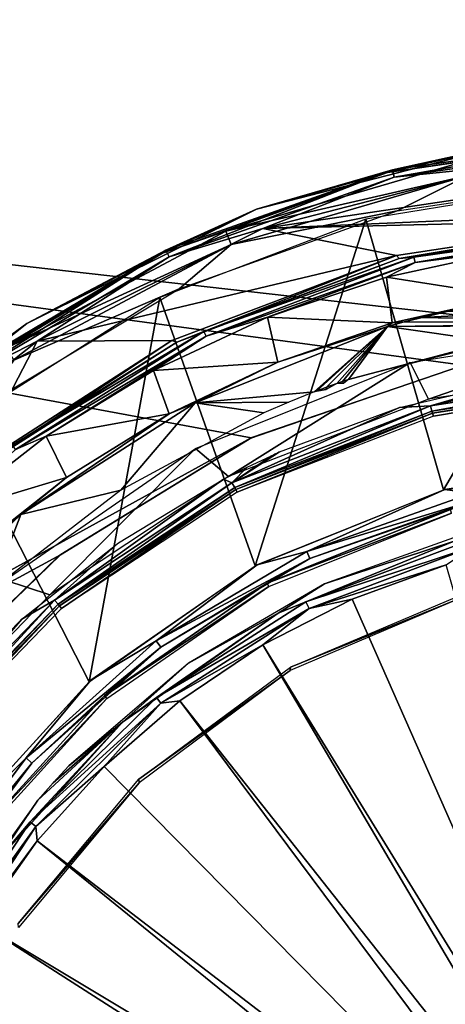
# Model space of a CAD drawing. Units: millimetres. Extents: x -188 to 188, y -160 to 0.
# Drawn here: x -16 to -6, y -66 to -42 of the extents above; entities that cross this region are included whole.
import ezdxf

# ---------------------------------------------------------------- set-up
doc = ezdxf.new("R2010")
doc.units = ezdxf.units.MM
doc.header["$LTSCALE"] = 81.481473
for name, color, linetype in [('118', 7, 'CONTINUOUS'), ('12', 7, 'CONTINUOUS'), ('13', 7, 'CONTINUOUS'), ('138', 7, 'CONTINUOUS'), ('148', 7, 'CONTINUOUS'), ('151', 7, 'CONTINUOUS'), ('154', 7, 'CONTINUOUS'), ('155', 7, 'CONTINUOUS'), ('162', 7, 'CONTINUOUS'), ('19', 7, 'CONTINUOUS'), ('20', 7, 'CONTINUOUS'), ('21', 7, 'CONTINUOUS'), ('25', 7, 'CONTINUOUS'), ('26', 7, 'CONTINUOUS'), ('27', 7, 'CONTINUOUS'), ('28', 7, 'CONTINUOUS'), ('29', 7, 'CONTINUOUS'), ('30', 7, 'CONTINUOUS'), ('31', 7, 'CONTINUOUS'), ('32', 7, 'CONTINUOUS'), ('33', 7, 'CONTINUOUS'), ('39', 7, 'CONTINUOUS'), ('7', 7, 'CONTINUOUS'), ('71', 7, 'CONTINUOUS'), ('76', 7, 'CONTINUOUS')]:
    doc.layers.add(name, color=color, linetype=linetype)

msp = doc.modelspace()

# ---------------------------------------------------------------- linework, layer by layer
at = {"layer": '118', "linetype": 'CONTINUOUS'}
for points in [[(179.722, -3.104, -33.798), (-179.695, -147.306, -33.798), (-179.721, -3.104, -33.798), (179.722, -3.104, -33.798)], [(-178.493, -148.26, -33.798), (-179.695, -147.306, -33.798), (179.722, -3.104, -33.798), (-178.493, -148.26, -33.798)], [(-177.189, -149.066, -33.798), (-178.493, -148.26, -33.798), (179.722, -3.104, -33.798), (-177.189, -149.066, -33.798)], [(-175.824, -149.712, -33.798), (-177.189, -149.066, -33.798), (179.722, -3.104, -33.798), (-175.824, -149.712, -33.798)], [(-172.918, -150.698, -33.798), (-175.824, -149.712, -33.798), (179.722, -3.104, -33.798), (-172.918, -150.698, -33.798)], [(-169.907, -151.378, -33.798), (-172.918, -150.698, -33.798), (179.722, -3.104, -33.798), (-169.907, -151.378, -33.798)], [(-166.853, -151.849, -33.798), (-169.907, -151.378, -33.798), (179.722, -3.104, -33.798), (-166.853, -151.849, -33.798)], [(-165.216, -152.037, -33.798), (-166.853, -151.849, -33.798), (179.722, -3.104, -33.798), (-165.216, -152.037, -33.798)], [(-163.514, -152.197, -33.798), (-165.216, -152.037, -33.798), (179.722, -3.104, -33.798), (-163.514, -152.197, -33.798)], [(-161.823, -152.327, -33.798), (-163.514, -152.197, -33.798), (179.722, -3.104, -33.798), (-161.823, -152.327, -33.798)], [(-160.128, -152.428, -33.798), (-161.823, -152.327, -33.798), (179.722, -3.104, -33.798), (-160.128, -152.428, -33.798)], [(-128.116, -153.979, -33.798), (-160.128, -152.428, -33.798), (179.722, -3.104, -33.798), (-128.116, -153.979, -33.798)], [(-96.099, -155.185, -33.798), (-128.116, -153.979, -33.798), (179.722, -3.104, -33.798), (-96.099, -155.185, -33.798)], [(-64.075, -156.046, -33.798), (-96.099, -155.185, -33.798), (179.722, -3.104, -33.798), (-64.075, -156.046, -33.798)], [(-32.043, -156.563, -33.798), (-64.075, -156.046, -33.798), (179.722, -3.104, -33.798), (-32.043, -156.563, -33.798)], [(0, -156.735, -33.798), (-32.043, -156.563, -33.798), (179.722, -3.104, -33.798), (0, -156.735, -33.798)]]:
    msp.add_3dface(points, dxfattribs=at)
at = {"layer": '12', "linetype": 'CONTINUOUS'}
for points in [[(-6.248, -51.597, -5.821), (-2.522, -50.736, -5.804), (-1.088, -50.802, -5.821), (-6.248, -51.597, -5.821)], [(-3.941, -50.926, -5.804), (-2.522, -50.736, -5.804), (-6.248, -51.597, -5.821), (-3.941, -50.926, -5.804)], [(-6.21, -51.727, -5.931), (-6.248, -51.597, -5.821), (-1.088, -50.802, -5.821), (-6.21, -51.727, -5.931)], [(-1.082, -50.937, -5.931), (-6.21, -51.727, -5.931), (-1.088, -50.802, -5.821), (-1.082, -50.937, -5.931)], [(-7.003, -51.632, -5.804), (-3.941, -50.926, -5.804), (-6.248, -51.597, -5.821), (-7.003, -51.632, -5.804)], [(-1.082, -50.937, -5.931), (-6.196, -51.777, -6.096), (-6.21, -51.727, -5.931), (-1.082, -50.937, -5.931)], [(-1.08, -50.988, -6.096), (-6.196, -51.777, -6.096), (-1.082, -50.937, -5.931), (-1.08, -50.988, -6.096)], [(-11.117, -53.479, -5.821), (-7.003, -51.632, -5.804), (-6.248, -51.597, -5.821), (-11.117, -53.479, -5.821)], [(-11.049, -53.597, -5.931), (-11.117, -53.479, -5.821), (-6.248, -51.597, -5.821), (-11.049, -53.597, -5.931)], [(-9.948, -52.726, -5.804), (-7.003, -51.632, -5.804), (-11.117, -53.479, -5.821), (-9.948, -52.726, -5.804)], [(-6.21, -51.727, -5.931), (-11.049, -53.597, -5.931), (-6.248, -51.597, -5.821), (-6.21, -51.727, -5.931)], [(-6.21, -51.727, -5.931), (-11.025, -53.642, -6.096), (-11.049, -53.597, -5.931), (-6.21, -51.727, -5.931)], [(-6.196, -51.777, -6.096), (-11.025, -53.642, -6.096), (-6.21, -51.727, -5.931), (-6.196, -51.777, -6.096)], [(-10.047, -52.771, -5.804), (-9.948, -52.726, -5.804), (-11.117, -53.479, -5.821), (-10.047, -52.771, -5.804)], [(-10.146, -52.816, -5.804), (-10.047, -52.771, -5.804), (-11.117, -53.479, -5.821), (-10.146, -52.816, -5.804)], [(-10.739, -53.096, -5.804), (-10.146, -52.816, -5.804), (-11.117, -53.479, -5.821), (-10.739, -53.096, -5.804)], [(-11.324, -53.393, -5.804), (-10.739, -53.096, -5.804), (-11.117, -53.479, -5.821), (-11.324, -53.393, -5.804)], [(-15.469, -56.36, -5.821), (-11.324, -53.393, -5.804), (-11.117, -53.479, -5.821), (-15.469, -56.36, -5.821)], [(-13.899, -54.952, -5.804), (-11.324, -53.393, -5.804), (-15.469, -56.36, -5.821), (-13.899, -54.952, -5.804)], [(-15.376, -56.459, -5.931), (-15.469, -56.36, -5.821), (-11.117, -53.479, -5.821), (-15.376, -56.459, -5.931)], [(-11.049, -53.597, -5.931), (-15.376, -56.459, -5.931), (-11.117, -53.479, -5.821), (-11.049, -53.597, -5.931)], [(-11.049, -53.597, -5.931), (-15.343, -56.498, -6.096), (-15.376, -56.459, -5.931), (-11.049, -53.597, -5.931)], [(-11.025, -53.642, -6.096), (-15.343, -56.498, -6.096), (-11.049, -53.597, -5.931), (-11.025, -53.642, -6.096)], [(-16.273, -56.826, -5.804), (-13.899, -54.952, -5.804), (-15.469, -56.36, -5.821), (-16.273, -56.826, -5.804)], [(-19.104, -60.108, -5.821), (-16.273, -56.826, -5.804), (-15.469, -56.36, -5.821), (-19.104, -60.108, -5.821)], [(-18.99, -60.182, -5.931), (-19.104, -60.108, -5.821), (-15.469, -56.36, -5.821), (-18.99, -60.182, -5.931)], [(-15.376, -56.459, -5.931), (-18.99, -60.182, -5.931), (-15.469, -56.36, -5.821), (-15.376, -56.459, -5.931)], [(-15.376, -56.459, -5.931), (-18.948, -60.212, -6.096), (-18.99, -60.182, -5.931), (-15.376, -56.459, -5.931)], [(-15.343, -56.498, -6.096), (-18.948, -60.212, -6.096), (-15.376, -56.459, -5.931), (-15.343, -56.498, -6.096)], [(-18.474, -59.068, -5.804), (-16.273, -56.826, -5.804), (-19.104, -60.108, -5.821), (-18.474, -59.068, -5.804)]]:
    msp.add_3dface(points, dxfattribs=at)
at = {"layer": '13', "linetype": 'CONTINUOUS'}
for points in [[(-1.08, -50.988, -6.096), (-6.176, -51.852, -15), (-6.196, -51.777, -6.096), (-1.08, -50.988, -6.096)], [(-1.076, -51.066, -15), (-6.176, -51.852, -15), (-1.08, -50.988, -6.096), (-1.076, -51.066, -15)], [(-6.196, -51.777, -6.096), (-10.989, -53.711, -15), (-11.025, -53.642, -6.096), (-6.196, -51.777, -6.096)], [(-6.176, -51.852, -15), (-10.989, -53.711, -15), (-6.196, -51.777, -6.096), (-6.176, -51.852, -15)], [(-11.025, -53.642, -6.096), (-15.293, -56.558, -15), (-15.343, -56.498, -6.096), (-11.025, -53.642, -6.096)], [(-10.989, -53.711, -15), (-15.293, -56.558, -15), (-11.025, -53.642, -6.096), (-10.989, -53.711, -15)], [(-15.343, -56.498, -6.096), (-18.887, -60.26, -15), (-18.948, -60.212, -6.096), (-15.343, -56.498, -6.096)], [(-15.293, -56.558, -15), (-18.887, -60.26, -15), (-15.343, -56.498, -6.096), (-15.293, -56.558, -15)]]:
    msp.add_3dface(points, dxfattribs=at)
at = {"layer": '138', "linetype": 'CONTINUOUS'}
for points in [[(-60.359, -43.191, -10.198), (0, -28.296, -10.481), (-60.068, -6.647, -11.587), (-60.359, -43.191, -10.198)], [(0, -50, -9.786), (0, -28.296, -10.481), (-60.359, -43.191, -10.198), (0, -50, -9.786)], [(-5.452, -50.602, -9.774), (0, -50, -9.786), (-60.359, -43.191, -10.198), (-5.452, -50.602, -9.774)], [(-10.645, -52.379, -9.741), (-5.452, -50.602, -9.774), (-60.359, -43.191, -10.198), (-10.645, -52.379, -9.741)], [(-60.359, -79.718, -9.755), (-10.645, -52.379, -9.741), (-60.359, -43.191, -10.198), (-60.359, -79.718, -9.755)], [(-15.322, -55.245, -9.694), (-10.645, -52.379, -9.741), (-60.359, -79.718, -9.755), (-15.322, -55.245, -9.694)], [(-19.236, -59.033, -9.639), (-15.322, -55.245, -9.694), (-60.359, -79.718, -9.755), (-19.236, -59.033, -9.639)]]:
    msp.add_3dface(points, dxfattribs=at)
at = {"layer": '148', "linetype": 'CONTINUOUS'}
for points in [[(-10.689, -52.4, -9.741), (-10.631, -52.373, -19.744), (-5.465, -50.605, -9.774), (-10.689, -52.4, -9.741)], [(-10.631, -52.373, -19.744), (-5.442, -50.599, -19.777), (-5.465, -50.605, -9.774), (-10.631, -52.373, -19.744)], [(-15.39, -55.298, -9.693), (-15.31, -55.237, -19.696), (-10.689, -52.4, -9.741), (-15.39, -55.298, -9.693)], [(-15.31, -55.237, -19.696), (-10.631, -52.373, -19.744), (-10.689, -52.4, -9.741), (-15.31, -55.237, -19.696)], [(-19.228, -59.023, -19.641), (-15.31, -55.237, -19.696), (-15.39, -55.298, -9.693), (-19.228, -59.023, -19.641)], [(-19.31, -59.121, -9.638), (-19.228, -59.023, -19.641), (-15.39, -55.298, -9.693), (-19.31, -59.121, -9.638)]]:
    msp.add_3dface(points, dxfattribs=at)
at = {"layer": '151', "linetype": 'CONTINUOUS'}
for points in [[(-5.662, -54.914, -0.491), (-5.203, -54.655, -8.007), (-8.844, -55.953, -8.007), (-5.662, -54.914, -0.491)], [(-9.982, -56.674, -0.491), (-5.662, -54.914, -0.491), (-8.844, -55.953, -8.007), (-9.982, -56.674, -0.491)], [(-12.185, -57.897, -8.007), (-9.982, -56.674, -0.491), (-8.844, -55.953, -8.007), (-12.185, -57.897, -8.007)], [(-13.804, -59.348, -0.491), (-9.982, -56.674, -0.491), (-12.185, -57.897, -8.007), (-13.804, -59.348, -0.491)], [(-15.114, -60.42, -8.007), (-13.804, -59.348, -0.491), (-12.185, -57.897, -8.007), (-15.114, -60.42, -8.007)], [(-16.935, -62.805, -0.491), (-13.804, -59.348, -0.491), (-15.877, -61.255, -8.007), (-16.935, -62.805, -0.491)], [(-15.877, -61.255, -8.007), (-13.804, -59.348, -0.491), (-15.501, -60.833, -8.007), (-15.877, -61.255, -8.007)], [(-15.501, -60.833, -8.007), (-13.804, -59.348, -0.491), (-15.114, -60.42, -8.007), (-15.501, -60.833, -8.007)], [(-18.112, -64.372, -8.007), (-16.935, -62.805, -0.491), (-15.877, -61.255, -8.007), (-18.112, -64.372, -8.007)]]:
    msp.add_3dface(points, dxfattribs=at)
at = {"layer": '154', "linetype": 'CONTINUOUS'}
for points in [[(-5.662, -54.914, -0.491), (-9.982, -56.674, -0.491), (-9.305, -56.397, -0.247), (-5.662, -54.914, -0.491)], [(-5.234, -54.869, -0.247), (-5.662, -54.914, -0.491), (-9.305, -56.397, -0.247), (-5.234, -54.869, -0.247)], [(-5.234, -54.869, -0.247), (-9.305, -56.397, -0.247), (-5.189, -55.044, -0.067), (-5.234, -54.869, -0.247)], [(-9.305, -56.397, -0.247), (-9.224, -56.559, -0.067), (-5.189, -55.044, -0.067), (-9.305, -56.397, -0.247)], [(-9.224, -56.559, -0.067), (-5.865, -55.488), (-5.189, -55.044, -0.067), (-9.224, -56.559, -0.067)], [(-8.17, -56.335), (-5.865, -55.488), (-9.224, -56.559, -0.067), (-8.17, -56.335)], [(-9.305, -56.397, -0.247), (-9.982, -56.674, -0.491), (-12.97, -58.739, -0.247), (-9.305, -56.397, -0.247)], [(-9.305, -56.397, -0.247), (-12.97, -58.739, -0.247), (-9.224, -56.559, -0.067), (-9.305, -56.397, -0.247)], [(-10.357, -57.454), (-8.17, -56.335), (-9.224, -56.559, -0.067), (-10.357, -57.454)], [(-9.982, -56.674, -0.491), (-13.804, -59.348, -0.491), (-12.97, -58.739, -0.247), (-9.982, -56.674, -0.491)], [(-12.97, -58.739, -0.247), (-12.857, -58.879, -0.067), (-9.224, -56.559, -0.067), (-12.97, -58.739, -0.247)], [(-12.857, -58.879, -0.067), (-10.357, -57.454), (-9.224, -56.559, -0.067), (-12.857, -58.879, -0.067)], [(-12.392, -58.827), (-10.357, -57.454), (-12.857, -58.879, -0.067), (-12.392, -58.827)], [(-12.97, -58.739, -0.247), (-13.804, -59.348, -0.491), (-16.067, -61.79, -0.247), (-12.97, -58.739, -0.247)], [(-12.97, -58.739, -0.247), (-16.067, -61.79, -0.247), (-12.857, -58.879, -0.067), (-12.97, -58.739, -0.247)], [(-14.248, -60.436), (-12.392, -58.827), (-12.857, -58.879, -0.067), (-14.248, -60.436)], [(-16.067, -61.79, -0.247), (-15.928, -61.905, -0.067), (-12.857, -58.879, -0.067), (-16.067, -61.79, -0.247)], [(-15.928, -61.905, -0.067), (-14.248, -60.436), (-12.857, -58.879, -0.067), (-15.928, -61.905, -0.067)], [(-13.804, -59.348, -0.491), (-16.935, -62.805, -0.491), (-16.067, -61.79, -0.247), (-13.804, -59.348, -0.491)], [(-15.897, -62.256), (-14.248, -60.436), (-15.928, -61.905, -0.067), (-15.897, -62.256)], [(-16.067, -61.79, -0.247), (-16.935, -62.805, -0.491), (-18.462, -65.42, -0.247), (-16.067, -61.79, -0.247)], [(-16.067, -61.79, -0.247), (-18.462, -65.42, -0.247), (-15.928, -61.905, -0.067), (-16.067, -61.79, -0.247)], [(-18.462, -65.42, -0.247), (-18.302, -65.503, -0.067), (-15.928, -61.905, -0.067), (-18.462, -65.42, -0.247)], [(-18.302, -65.503, -0.067), (-15.897, -62.256), (-15.928, -61.905, -0.067), (-18.302, -65.503, -0.067)], [(-17.315, -64.261), (-15.897, -62.256), (-18.302, -65.503, -0.067), (-17.315, -64.261)]]:
    msp.add_3dface(points, dxfattribs=at)
at = {"layer": '155', "linetype": 'CONTINUOUS'}
for points in [[(-0.835, -72.921, 0.216), (-5.865, -55.488), (-8.17, -56.335), (-0.835, -72.921, 0.216)], [(-0.835, -72.921, 0.216), (-8.17, -56.335), (-10.357, -57.454), (-0.835, -72.921, 0.216)], [(-1.2, -72.971, 0.214), (-10.357, -57.454), (-12.392, -58.827), (-1.2, -72.971, 0.214)], [(-1.2, -72.971, 0.214), (-0.835, -72.921, 0.216), (-10.357, -57.454), (-1.2, -72.971, 0.214)], [(-1.773, -73.07, 0.211), (-12.392, -58.827), (-14.248, -60.436), (-1.773, -73.07, 0.211)], [(-1.773, -73.07, 0.211), (-1.2, -72.971, 0.214), (-12.392, -58.827), (-1.773, -73.07, 0.211)], [(-1.773, -73.07, 0.211), (-14.248, -60.436), (-15.897, -62.256), (-1.773, -73.07, 0.211)], [(-2.38, -73.214, 0.207), (-15.897, -62.256), (-17.315, -64.261), (-2.38, -73.214, 0.207)], [(-2.38, -73.214, 0.207), (-1.773, -73.07, 0.211), (-15.897, -62.256), (-2.38, -73.214, 0.207)], [(-3.011, -73.41, 0.202), (-17.315, -64.261), (-18.481, -66.422), (-3.011, -73.41, 0.202)], [(-3.011, -73.41, 0.202), (-2.38, -73.214, 0.207), (-17.315, -64.261), (-3.011, -73.41, 0.202)]]:
    msp.add_3dface(points, dxfattribs=at)
at = {"layer": '162', "linetype": 'CONTINUOUS'}
for points in [[(-5.432, -56.205, -14.007), (-5.436, -56.275, -1.404), (-9.684, -58.001, -14.007), (-5.432, -56.205, -14.007)], [(-5.436, -56.275, -1.404), (-9.686, -58.078, -1.404), (-9.684, -58.001, -14.007), (-5.436, -56.275, -1.404)], [(-9.684, -58.001, -14.007), (-9.686, -58.078, -1.404), (-13.396, -60.742, -14.007), (-9.684, -58.001, -14.007)], [(-9.686, -58.078, -1.404), (-13.393, -60.83, -1.404), (-13.396, -60.742, -14.007), (-9.686, -58.078, -1.404)], [(-13.396, -60.742, -14.007), (-13.393, -60.83, -1.404), (-16.363, -64.277, -14.007), (-13.396, -60.742, -14.007)], [(-13.393, -60.83, -1.404), (-16.349, -64.375, -1.404), (-16.363, -64.277, -14.007), (-13.393, -60.83, -1.404)]]:
    msp.add_3dface(points, dxfattribs=at)
at = {"layer": '19', "linetype": 'CONTINUOUS'}
for points in [[(-1.493, -45.011, -5.45), (-7.298, -45.874, -5.45), (-5.396, -45.602, -4.971), (-1.493, -45.011, -5.45)], [(-5.396, -45.602, -4.971), (-7.298, -45.874, -5.45), (-11.264, -47.315, -4.971), (-5.396, -45.602, -4.971)], [(-5.396, -45.602, -4.971), (-11.264, -47.315, -4.971), (-5.332, -45.948, -4.616), (-5.396, -45.602, -4.971)], [(-7.298, -45.874, -5.45), (-12.823, -47.85, -5.45), (-11.264, -47.315, -4.971), (-7.298, -45.874, -5.45)], [(-5.332, -45.948, -4.616), (-11.264, -47.315, -4.971), (-11.132, -47.64, -4.616), (-5.332, -45.948, -4.616)], [(-5.332, -45.948, -4.616), (-11.132, -47.64, -4.616), (-7.062, -46.813, -4.477), (-5.332, -45.948, -4.616)], [(-1.445, -45.977, -4.477), (-5.332, -45.948, -4.616), (-7.062, -46.813, -4.477), (-1.445, -45.977, -4.477)], [(-7.062, -46.813, -4.477), (-11.132, -47.64, -4.616), (-12.41, -48.725, -4.477), (-7.062, -46.813, -4.477)], [(-11.264, -47.315, -4.971), (-12.823, -47.85, -5.45), (-16.661, -50.185, -4.971), (-11.264, -47.315, -4.971)], [(-11.264, -47.315, -4.971), (-16.661, -50.185, -4.971), (-11.132, -47.64, -4.616), (-11.264, -47.315, -4.971)], [(-11.132, -47.64, -4.616), (-16.661, -50.185, -4.971), (-16.465, -50.477, -4.616), (-11.132, -47.64, -4.616)], [(-11.132, -47.64, -4.616), (-16.465, -50.477, -4.616), (-12.41, -48.725, -4.477), (-11.132, -47.64, -4.616)], [(-12.823, -47.85, -5.45), (-17.859, -50.862, -5.45), (-16.661, -50.185, -4.971), (-12.823, -47.85, -5.45)], [(-12.41, -48.725, -4.477), (-16.465, -50.477, -4.616), (-17.284, -51.64, -4.477), (-12.41, -48.725, -4.477)]]:
    msp.add_3dface(points, dxfattribs=at)
at = {"layer": '20', "linetype": 'CONTINUOUS'}
for points in [[(-1.493, -45.011, -5.45), (-4.427, -45.208, -8.994), (-7.298, -45.874, -5.45), (-1.493, -45.011, -5.45)], [(-4.427, -45.208, -8.994), (-10.517, -46.777, -8.994), (-7.298, -45.874, -5.45), (-4.427, -45.208, -8.994)], [(-7.298, -45.874, -5.45), (-10.517, -46.777, -8.994), (-12.823, -47.85, -5.45), (-7.298, -45.874, -5.45)], [(-10.517, -46.777, -8.994), (-16.148, -49.576, -8.994), (-12.823, -47.85, -5.45), (-10.517, -46.777, -8.994)], [(-12.823, -47.85, -5.45), (-16.148, -49.576, -8.994), (-17.859, -50.862, -5.45), (-12.823, -47.85, -5.45)], [(-16.148, -49.576, -8.994), (-21.075, -53.483, -8.994), (-17.859, -50.862, -5.45), (-16.148, -49.576, -8.994)]]:
    msp.add_3dface(points, dxfattribs=at)
at = {"layer": '21', "linetype": 'CONTINUOUS'}
for points in [[(-7.182, -45.814, -9.25), (-4.427, -45.208, -8.994), (-1.35, -44.974, -9.25), (-7.182, -45.814, -9.25)], [(-7.182, -45.814, -9.25), (-1.35, -44.974, -9.25), (-7.138, -45.993, -9.438), (-7.182, -45.814, -9.25)], [(-7.138, -45.993, -9.438), (-1.35, -44.974, -9.25), (-1.342, -45.158, -9.438), (-7.138, -45.993, -9.438)], [(-10.517, -46.777, -8.994), (-4.427, -45.208, -8.994), (-7.182, -45.814, -9.25), (-10.517, -46.777, -8.994)], [(-7.138, -45.993, -9.438), (-1.342, -45.158, -9.438), (-4.37, -45.705, -9.507), (-7.138, -45.993, -9.438)], [(-12.738, -47.776, -9.25), (-10.517, -46.777, -8.994), (-7.182, -45.814, -9.25), (-12.738, -47.776, -9.25)], [(-12.738, -47.776, -9.25), (-7.182, -45.814, -9.25), (-12.66, -47.943, -9.438), (-12.738, -47.776, -9.25)], [(-12.66, -47.943, -9.438), (-7.182, -45.814, -9.25), (-7.138, -45.993, -9.438), (-12.66, -47.943, -9.438)], [(-10.357, -47.251, -9.507), (-7.138, -45.993, -9.438), (-4.37, -45.705, -9.507), (-10.357, -47.251, -9.507)], [(-12.66, -47.943, -9.438), (-7.138, -45.993, -9.438), (-10.357, -47.251, -9.507), (-12.66, -47.943, -9.438)], [(-16.148, -49.576, -8.994), (-10.517, -46.777, -8.994), (-12.738, -47.776, -9.25), (-16.148, -49.576, -8.994)], [(-15.893, -50.006, -9.507), (-12.66, -47.943, -9.438), (-10.357, -47.251, -9.507), (-15.893, -50.006, -9.507)], [(-17.804, -50.784, -9.25), (-16.148, -49.576, -8.994), (-12.738, -47.776, -9.25), (-17.804, -50.784, -9.25)], [(-17.804, -50.784, -9.25), (-12.738, -47.776, -9.25), (-17.695, -50.932, -9.438), (-17.804, -50.784, -9.25)], [(-17.695, -50.932, -9.438), (-12.738, -47.776, -9.25), (-12.66, -47.943, -9.438), (-17.695, -50.932, -9.438)], [(-17.695, -50.932, -9.438), (-12.66, -47.943, -9.438), (-15.893, -50.006, -9.507), (-17.695, -50.932, -9.438)], [(-21.075, -53.483, -8.994), (-16.148, -49.576, -8.994), (-17.804, -50.784, -9.25), (-21.075, -53.483, -8.994)], [(-20.732, -53.847, -9.507), (-17.695, -50.932, -9.438), (-15.893, -50.006, -9.507), (-20.732, -53.847, -9.507)]]:
    msp.add_3dface(points, dxfattribs=at)
at = {"layer": '25', "linetype": 'CONTINUOUS'}
for points in [[(-1.41, -45.975, -4.477), (-7.83, -47.023, -4.476), (-5.926, -53.653, -4.28), (-1.41, -45.975, -4.477)], [(-0.995, -52.868, -4.28), (-1.41, -45.975, -4.477), (-5.926, -53.653, -4.28), (-0.995, -52.868, -4.28)], [(-7.83, -47.023, -4.476), (-12.881, -48.94, -4.477), (-10.545, -55.516, -4.28), (-7.83, -47.023, -4.476)], [(-5.926, -53.653, -4.28), (-7.83, -47.023, -4.476), (-10.545, -55.516, -4.28), (-5.926, -53.653, -4.28)], [(-12.881, -48.94, -4.477), (-17.846, -52.076, -4.476), (-14.622, -58.357, -4.28), (-12.881, -48.94, -4.477)], [(-10.545, -55.516, -4.28), (-12.881, -48.94, -4.477), (-14.622, -58.357, -4.28), (-10.545, -55.516, -4.28)], [(-14.622, -58.357, -4.28), (-17.846, -52.076, -4.476), (-17.959, -62.027, -4.28), (-14.622, -58.357, -4.28)]]:
    msp.add_3dface(points, dxfattribs=at)
at = {"layer": '26', "linetype": 'CONTINUOUS'}
for points in [[(-0.995, -52.868, -4.28), (-5.895, -53.644, -4.28), (-0.984, -53.121, -4.342), (-0.995, -52.868, -4.28)], [(-0.984, -53.121, -4.342), (-5.895, -53.644, -4.28), (-5.233, -53.734, -4.342), (-0.984, -53.121, -4.342)], [(-5.895, -53.644, -4.28), (-10.499, -55.492, -4.28), (-9.281, -55.163, -4.342), (-5.895, -53.644, -4.28)], [(-5.233, -53.734, -4.342), (-5.895, -53.644, -4.28), (-9.281, -55.163, -4.342), (-5.233, -53.734, -4.342)], [(-5.233, -53.734, -4.342), (-9.281, -55.163, -4.342), (-5.188, -53.916, -4.524), (-5.233, -53.734, -4.342)], [(-9.281, -55.163, -4.342), (-9.202, -55.334, -4.524), (-5.188, -53.916, -4.524), (-9.281, -55.163, -4.342)], [(-9.202, -55.334, -4.524), (-5.759, -54.138, -4.776), (-5.188, -53.916, -4.524), (-9.202, -55.334, -4.524)], [(-10.256, -55.943, -4.776), (-5.759, -54.138, -4.776), (-9.202, -55.334, -4.524), (-10.256, -55.943, -4.776)], [(-9.281, -55.163, -4.342), (-10.499, -55.492, -4.28), (-12.973, -57.355, -4.342), (-9.281, -55.163, -4.342)], [(-9.281, -55.163, -4.342), (-12.973, -57.355, -4.342), (-9.202, -55.334, -4.524), (-9.281, -55.163, -4.342)], [(-10.499, -55.492, -4.28), (-14.577, -58.317, -4.28), (-12.973, -57.355, -4.342), (-10.499, -55.492, -4.28)], [(-12.973, -57.355, -4.342), (-12.862, -57.507, -4.524), (-9.202, -55.334, -4.524), (-12.973, -57.355, -4.342)], [(-12.862, -57.507, -4.524), (-10.256, -55.943, -4.776), (-9.202, -55.334, -4.524), (-12.862, -57.507, -4.524)], [(-14.24, -58.703, -4.776), (-10.256, -55.943, -4.776), (-12.862, -57.507, -4.524), (-14.24, -58.703, -4.776)], [(-12.973, -57.355, -4.342), (-14.577, -58.317, -4.28), (-16.166, -60.225, -4.342), (-12.973, -57.355, -4.342)], [(-12.973, -57.355, -4.342), (-16.166, -60.225, -4.342), (-12.862, -57.507, -4.524), (-12.973, -57.355, -4.342)], [(-16.166, -60.225, -4.342), (-16.027, -60.352, -4.524), (-12.862, -57.507, -4.524), (-16.166, -60.225, -4.342)], [(-16.027, -60.352, -4.524), (-14.24, -58.703, -4.776), (-12.862, -57.507, -4.524), (-16.027, -60.352, -4.524)], [(-14.577, -58.317, -4.28), (-17.924, -61.979, -4.28), (-16.166, -60.225, -4.342), (-14.577, -58.317, -4.28)], [(-17.509, -62.28, -4.776), (-14.24, -58.703, -4.776), (-16.027, -60.352, -4.524), (-17.509, -62.28, -4.776)], [(-16.166, -60.225, -4.342), (-17.924, -61.979, -4.28), (-18.738, -63.663, -4.342), (-16.166, -60.225, -4.342)], [(-16.166, -60.225, -4.342), (-18.738, -63.663, -4.342), (-16.027, -60.352, -4.524), (-16.166, -60.225, -4.342)], [(-18.738, -63.663, -4.342), (-18.577, -63.76, -4.524), (-16.027, -60.352, -4.524), (-18.738, -63.663, -4.342)], [(-18.577, -63.76, -4.524), (-17.509, -62.28, -4.776), (-16.027, -60.352, -4.524), (-18.577, -63.76, -4.524)]]:
    msp.add_3dface(points, dxfattribs=at)
at = {"layer": '27', "linetype": 'CONTINUOUS'}
for points in [[(-10.256, -55.943, -4.776), (-5.735, -54.224, -15), (-5.759, -54.138, -4.776), (-10.256, -55.943, -4.776)], [(-10.214, -56.021, -15), (-5.735, -54.224, -15), (-10.256, -55.943, -4.776), (-10.214, -56.021, -15)], [(-14.24, -58.703, -4.776), (-10.214, -56.021, -15), (-10.256, -55.943, -4.776), (-14.24, -58.703, -4.776)], [(-14.181, -58.77, -15), (-10.214, -56.021, -15), (-14.24, -58.703, -4.776), (-14.181, -58.77, -15)], [(-17.509, -62.28, -4.776), (-14.181, -58.77, -15), (-14.24, -58.703, -4.776), (-17.509, -62.28, -4.776)], [(-17.437, -62.333, -15), (-14.181, -58.77, -15), (-17.509, -62.28, -4.776), (-17.437, -62.333, -15)]]:
    msp.add_3dface(points, dxfattribs=at)
at = {"layer": '28', "linetype": 'CONTINUOUS'}
for points in [[(-10.357, -47.251, -9.507), (-4.37, -45.705, -9.507), (1.812, -45.437, -9.507), (-10.357, -47.251, -9.507)], [(-10.357, -47.251, -9.507), (1.812, -45.437, -9.507), (7.924, -46.461, -9.507), (-10.357, -47.251, -9.507)], [(-10.357, -47.251, -9.507), (7.924, -46.461, -9.507), (-1.258, -47.028, -9.507), (-10.357, -47.251, -9.507)], [(-7.077, -47.909, -9.507), (-10.357, -47.251, -9.507), (-1.258, -47.028, -9.507), (-7.077, -47.909, -9.507)], [(-15.893, -50.006, -9.507), (-10.357, -47.251, -9.507), (-7.077, -47.909, -9.507), (-15.893, -50.006, -9.507)], [(-12.593, -49.993, -9.507), (-15.893, -50.006, -9.507), (-7.077, -47.909, -9.507), (-12.593, -49.993, -9.507)], [(-20.732, -53.847, -9.507), (-15.893, -50.006, -9.507), (-17.541, -53.178, -9.507), (-20.732, -53.847, -9.507)], [(-17.541, -53.178, -9.507), (-15.893, -50.006, -9.507), (-12.593, -49.993, -9.507), (-17.541, -53.178, -9.507)]]:
    msp.add_3dface(points, dxfattribs=at)
at = {"layer": '29', "linetype": 'CONTINUOUS'}
for points in [[(-7.077, -47.909, -9.507), (-1.258, -47.028, -9.507), (-7.014, -47.986, -6.064), (-7.077, -47.909, -9.507)], [(-7.014, -47.986, -6.064), (-1.258, -47.028, -9.507), (-1.254, -47.118, -6.064), (-7.014, -47.986, -6.064)], [(-12.593, -49.993, -9.507), (-7.077, -47.909, -9.507), (-12.47, -50.031, -6.064), (-12.593, -49.993, -9.507)], [(-12.47, -50.031, -6.064), (-7.077, -47.909, -9.507), (-7.014, -47.986, -6.064), (-12.47, -50.031, -6.064)], [(-17.541, -53.178, -9.507), (-12.593, -49.993, -9.507), (-17.381, -53.163, -6.064), (-17.541, -53.178, -9.507)], [(-17.381, -53.163, -6.064), (-12.593, -49.993, -9.507), (-12.47, -50.031, -6.064), (-17.381, -53.163, -6.064)]]:
    msp.add_3dface(points, dxfattribs=at)
at = {"layer": '30', "linetype": 'CONTINUOUS'}
for points in [[(-7.014, -47.986, -6.064), (-1.254, -47.118, -6.064), (-6.656, -47.951, -5.901), (-7.014, -47.986, -6.064)], [(-6.656, -47.951, -5.901), (-1.254, -47.118, -6.064), (-1.25, -47.191, -5.876), (-6.656, -47.951, -5.901)], [(-6.624, -48.081, -5.793), (-6.656, -47.951, -5.901), (-1.25, -47.191, -5.876), (-6.624, -48.081, -5.793)], [(-1.242, -47.367, -5.776), (-6.624, -48.081, -5.793), (-1.25, -47.191, -5.876), (-1.242, -47.367, -5.776)], [(-1.242, -47.367, -5.776), (-4.307, -47.788, -5.778), (-6.624, -48.081, -5.793), (-1.242, -47.367, -5.776)], [(-12.47, -50.031, -6.064), (-7.014, -47.986, -6.064), (-11.805, -49.769, -5.901), (-12.47, -50.031, -6.064)], [(-11.805, -49.769, -5.901), (-7.014, -47.986, -6.064), (-6.656, -47.951, -5.901), (-11.805, -49.769, -5.901)], [(-11.748, -49.891, -5.793), (-11.805, -49.769, -5.901), (-6.656, -47.951, -5.901), (-11.748, -49.891, -5.793)], [(-6.624, -48.081, -5.793), (-11.748, -49.891, -5.793), (-6.656, -47.951, -5.901), (-6.624, -48.081, -5.793)], [(-4.307, -47.788, -5.778), (-7.322, -48.44, -5.778), (-6.624, -48.081, -5.793), (-4.307, -47.788, -5.778)], [(-6.624, -48.081, -5.793), (-10.245, -49.425, -5.778), (-11.748, -49.891, -5.793), (-6.624, -48.081, -5.793)], [(-7.322, -48.44, -5.778), (-10.245, -49.425, -5.778), (-6.624, -48.081, -5.793), (-7.322, -48.44, -5.778)], [(-10.245, -49.425, -5.778), (-13.04, -50.731, -5.778), (-11.748, -49.891, -5.793), (-10.245, -49.425, -5.778)], [(-16.501, -52.557, -5.901), (-12.47, -50.031, -6.064), (-11.805, -49.769, -5.901), (-16.501, -52.557, -5.901)], [(-16.421, -52.665, -5.793), (-16.501, -52.557, -5.901), (-11.805, -49.769, -5.901), (-16.421, -52.665, -5.793)], [(-11.748, -49.891, -5.793), (-16.421, -52.665, -5.793), (-11.805, -49.769, -5.901), (-11.748, -49.891, -5.793)], [(-11.748, -49.891, -5.793), (-15.671, -52.34, -5.778), (-16.421, -52.665, -5.793), (-11.748, -49.891, -5.793)], [(-13.04, -50.731, -5.778), (-15.671, -52.34, -5.778), (-11.748, -49.891, -5.793), (-13.04, -50.731, -5.778)], [(-17.381, -53.163, -6.064), (-12.47, -50.031, -6.064), (-16.501, -52.557, -5.901), (-17.381, -53.163, -6.064)], [(-15.671, -52.34, -5.778), (-18.106, -54.234, -5.778), (-16.421, -52.665, -5.793), (-15.671, -52.34, -5.778)]]:
    msp.add_3dface(points, dxfattribs=at)
at = {"layer": '31', "linetype": 'CONTINUOUS'}
for points in [[(-7.322, -48.44, -5.778), (-4.307, -47.788, -5.778), (-4.302, -48.915, -6.002), (-7.322, -48.44, -5.778)], [(-10.245, -49.425, -5.778), (-7.322, -48.44, -5.778), (-7.19, -49.559, -6.002), (-10.245, -49.425, -5.778)], [(-7.19, -49.559, -6.002), (-7.322, -48.44, -5.778), (-4.302, -48.915, -6.002), (-7.19, -49.559, -6.002)], [(-13.04, -50.731, -5.778), (-10.245, -49.425, -5.778), (-9.987, -50.521, -6.002), (-13.04, -50.731, -5.778)], [(-9.987, -50.521, -6.002), (-10.245, -49.425, -5.778), (-7.19, -49.559, -6.002), (-9.987, -50.521, -6.002)], [(-12.66, -51.79, -6.002), (-13.04, -50.731, -5.778), (-9.987, -50.521, -6.002), (-12.66, -51.79, -6.002)], [(-15.671, -52.34, -5.778), (-13.04, -50.731, -5.778), (-12.66, -51.79, -6.002), (-15.671, -52.34, -5.778)], [(-15.173, -53.35, -6.002), (-15.671, -52.34, -5.778), (-12.66, -51.79, -6.002), (-15.173, -53.35, -6.002)], [(-18.106, -54.234, -5.778), (-15.671, -52.34, -5.778), (-15.173, -53.35, -6.002), (-18.106, -54.234, -5.778)], [(-17.497, -55.181, -6.002), (-18.106, -54.234, -5.778), (-15.173, -53.35, -6.002), (-17.497, -55.181, -6.002)]]:
    msp.add_3dface(points, dxfattribs=at)
at = {"layer": '32', "linetype": 'CONTINUOUS'}
for points in [[(-7.19, -49.559, -6.002), (-4.302, -48.915, -6.002), (-6.891, -49.538, -6.007), (-7.19, -49.559, -6.002)], [(-6.891, -49.538, -6.007), (-4.302, -48.915, -6.002), (-6.477, -49.429, -6.007), (-6.891, -49.538, -6.007)], [(-6.477, -49.429, -6.007), (-4.302, -48.915, -6.002), (-5.877, -49.285, -6.007), (-6.477, -49.429, -6.007)], [(-12.022, -51.52, -6.007), (-9.987, -50.521, -6.002), (-7.304, -49.653, -6.007), (-12.022, -51.52, -6.007)], [(-9.987, -50.521, -6.002), (-7.19, -49.559, -6.002), (-7.304, -49.653, -6.007), (-9.987, -50.521, -6.002)], [(-7.304, -49.653, -6.007), (-7.19, -49.559, -6.002), (-6.891, -49.538, -6.007), (-7.304, -49.653, -6.007)], [(-12.66, -51.79, -6.002), (-9.987, -50.521, -6.002), (-12.022, -51.52, -6.007), (-12.66, -51.79, -6.002)], [(-16.296, -54.257, -6.007), (-12.66, -51.79, -6.002), (-12.022, -51.52, -6.007), (-16.296, -54.257, -6.007)], [(-15.173, -53.35, -6.002), (-12.66, -51.79, -6.002), (-16.296, -54.257, -6.007), (-15.173, -53.35, -6.002)], [(-17.497, -55.181, -6.002), (-15.173, -53.35, -6.002), (-16.296, -54.257, -6.007), (-17.497, -55.181, -6.002)], [(-19.967, -57.762, -6.007), (-17.497, -55.181, -6.002), (-16.296, -54.257, -6.007), (-19.967, -57.762, -6.007)]]:
    msp.add_3dface(points, dxfattribs=at)
at = {"layer": '33', "linetype": 'CONTINUOUS'}
for points in [[(-6.477, -49.429, -6.007), (-5.877, -49.285, -6.007), (3.934, -48.908, -6.007), (-6.477, -49.429, -6.007)], [(-6.477, -49.429, -6.007), (3.934, -48.908, -6.007), (0.184, -49.561, -6.007), (-6.477, -49.429, -6.007)], [(-6.891, -49.538, -6.007), (-6.477, -49.429, -6.007), (0.184, -49.561, -6.007), (-6.891, -49.538, -6.007)], [(-12.022, -51.52, -6.007), (-7.304, -49.653, -6.007), (-9.097, -51.254, -6.007), (-12.022, -51.52, -6.007)], [(-9.097, -51.254, -6.007), (-7.304, -49.653, -6.007), (-9.044, -51.233, -6.007), (-9.097, -51.254, -6.007)], [(-9.044, -51.233, -6.007), (-7.304, -49.653, -6.007), (-8.794, -51.14, -6.007), (-9.044, -51.233, -6.007)], [(-8.794, -51.14, -6.007), (-7.304, -49.653, -6.007), (-8.542, -51.048, -6.007), (-8.794, -51.14, -6.007)], [(-8.542, -51.048, -6.007), (-7.304, -49.653, -6.007), (-8.401, -50.998, -6.007), (-8.542, -51.048, -6.007)], [(-8.401, -50.998, -6.007), (-7.304, -49.653, -6.007), (-8.259, -50.949, -6.007), (-8.401, -50.998, -6.007)], [(-8.259, -50.949, -6.007), (-7.304, -49.653, -6.007), (-4.738, -50.018, -6.007), (-8.259, -50.949, -6.007)], [(-7.304, -49.653, -6.007), (-6.891, -49.538, -6.007), (0.184, -49.561, -6.007), (-7.304, -49.653, -6.007)], [(-1.025, -49.584, -6.007), (-7.304, -49.653, -6.007), (0.184, -49.561, -6.007), (-1.025, -49.584, -6.007)], [(-1.142, -49.619, -6.007), (-7.304, -49.653, -6.007), (-1.025, -49.584, -6.007), (-1.142, -49.619, -6.007)], [(-7.304, -49.653, -6.007), (-1.142, -49.619, -6.007), (-4.738, -50.018, -6.007), (-7.304, -49.653, -6.007)], [(-9.719, -51.502, -6.007), (-12.022, -51.52, -6.007), (-9.097, -51.254, -6.007), (-9.719, -51.502, -6.007)], [(-16.296, -54.257, -6.007), (-12.022, -51.52, -6.007), (-13.841, -53.665, -6.007), (-16.296, -54.257, -6.007)], [(-13.841, -53.665, -6.007), (-12.022, -51.52, -6.007), (-10.332, -51.765, -6.007), (-13.841, -53.665, -6.007)], [(-10.332, -51.765, -6.007), (-12.022, -51.52, -6.007), (-9.719, -51.502, -6.007), (-10.332, -51.765, -6.007)], [(-17.009, -56.092, -6.007), (-16.296, -54.257, -6.007), (-13.841, -53.665, -6.007), (-17.009, -56.092, -6.007)], [(-19.967, -57.762, -6.007), (-16.296, -54.257, -6.007), (-17.009, -56.092, -6.007), (-19.967, -57.762, -6.007)]]:
    msp.add_3dface(points, dxfattribs=at)
at = {"layer": '39', "linetype": 'CONTINUOUS'}
for points in [[(-8.259, -50.949, -6.007), (-4.738, -50.018, -6.007), (-4.744, -50.061, -6.003), (-8.259, -50.949, -6.007)], [(-9.044, -51.233, -6.007), (-8.794, -51.14, -6.007), (-8.803, -51.197, -6.001), (-9.044, -51.233, -6.007)], [(-8.794, -51.14, -6.007), (-8.542, -51.048, -6.007), (-8.803, -51.197, -6.001), (-8.794, -51.14, -6.007)], [(-8.542, -51.048, -6.007), (-8.401, -50.998, -6.007), (-8.384, -51.046, -6.001), (-8.542, -51.048, -6.007)], [(-8.401, -50.998, -6.007), (-8.259, -50.949, -6.007), (-8.384, -51.046, -6.001), (-8.401, -50.998, -6.007)], [(-9.097, -51.254, -6.007), (-9.044, -51.233, -6.007), (-8.803, -51.197, -6.001), (-9.097, -51.254, -6.007)]]:
    msp.add_3dface(points, dxfattribs=at)
at = {"layer": '7', "linetype": 'CONTINUOUS'}
for points in [[(-6.744, -50.532, -6.002), (-1.14, -49.645, -6.002), (-6.293, -51.431, -5.804), (-6.744, -50.532, -6.002)], [(-1.14, -49.645, -6.002), (-1.096, -50.63, -5.804), (-6.293, -51.431, -5.804), (-1.14, -49.645, -6.002)], [(-12.012, -52.641, -6.002), (-6.744, -50.532, -6.002), (-11.197, -53.327, -5.804), (-12.012, -52.641, -6.002)], [(-11.197, -53.327, -5.804), (-6.744, -50.532, -6.002), (-6.293, -51.431, -5.804), (-11.197, -53.327, -5.804)], [(-16.679, -55.869, -6.002), (-12.012, -52.641, -6.002), (-15.581, -56.23, -5.804), (-16.679, -55.869, -6.002)], [(-15.581, -56.23, -5.804), (-12.012, -52.641, -6.002), (-11.197, -53.327, -5.804), (-15.581, -56.23, -5.804)], [(-19.241, -60.005, -5.804), (-16.679, -55.869, -6.002), (-15.581, -56.23, -5.804), (-19.241, -60.005, -5.804)]]:
    msp.add_3dface(points, dxfattribs=at)
at = {"layer": '71', "linetype": 'CONTINUOUS'}
for points in [[(125.935, -21.778, -381.798), (-122.82, -129.365, -381.798), (-125.935, -21.778, -381.798), (125.935, -21.778, -381.798)], [(-109.181, -129.901, -381.798), (-122.82, -129.365, -381.798), (125.935, -21.778, -381.798), (-109.181, -129.901, -381.798)], [(-81.853, -130.784, -381.798), (-109.181, -129.901, -381.798), (125.935, -21.778, -381.798), (-81.853, -130.784, -381.798)], [(-54.6, -131.414, -381.798), (-81.853, -130.784, -381.798), (125.935, -21.778, -381.798), (-54.6, -131.414, -381.798)], [(-40.87, -131.636, -381.798), (-54.6, -131.414, -381.798), (125.935, -21.778, -381.798), (-40.87, -131.636, -381.798)], [(0, -131.918, -381.798), (-40.87, -131.636, -381.798), (125.935, -21.778, -381.798), (0, -131.918, -381.798)]]:
    msp.add_3dface(points, dxfattribs=at)
at = {"layer": '76', "linetype": 'CONTINUOUS'}
for points in [[(126.354, -14.93, -393.798), (-126.354, -14.93, -393.798), (100.171, -136.968, -393.798), (126.354, -14.93, -393.798)], [(100.171, -136.968, -393.798), (-126.354, -14.93, -393.798), (75.135, -137.709, -393.798), (100.171, -136.968, -393.798)], [(75.135, -137.709, -393.798), (-126.354, -14.93, -393.798), (50.043, -138.239, -393.798), (75.135, -137.709, -393.798)], [(50.043, -138.239, -393.798), (-126.354, -14.93, -393.798), (0, -138.662, -393.798), (50.043, -138.239, -393.798)], [(0, -138.662, -393.798), (-126.354, -14.93, -393.798), (-50.043, -138.239, -393.798), (0, -138.662, -393.798)]]:
    msp.add_3dface(points, dxfattribs=at)

doc.saveas('drawing.dxf')
